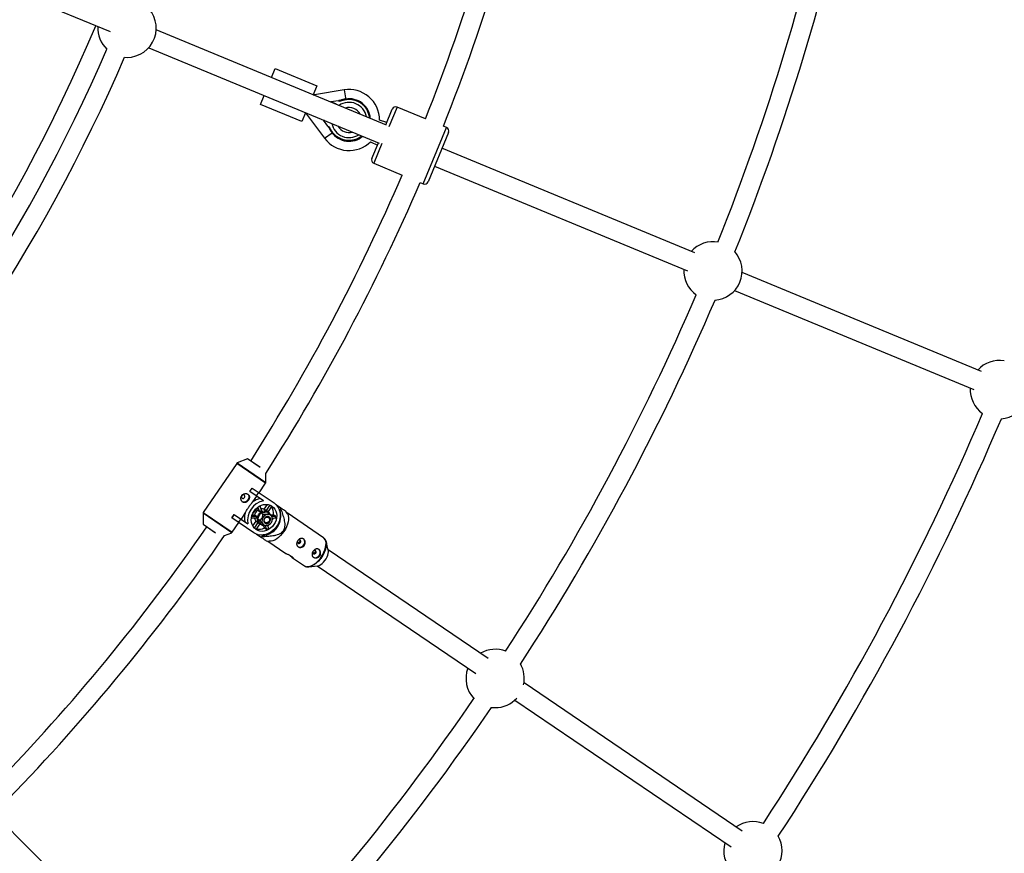
# Model space of a CAD drawing. Units: millimetres. Extents: x -4800 to 4800, y -4800 to 4800.
# Drawn here: x 1221 to 2031, y -1221 to -535 of the extents above; entities that cross this region are included whole.
import ezdxf

# ---------------------------------------------------------------- set-up
doc = ezdxf.new("R2010")
doc.units = ezdxf.units.MM

msp = doc.modelspace()

# ---------------------------------------------------------------- linework, layer by layer
at = {"color": 7, "linetype": 'Continuous', "lineweight": 25}
for p, q in [((1133.88, -478.33), (1295.14, -545.12)), ((1522.57, -622.01), (1333.15, -543.55)), ((1327.03, -558.33), (1516.45, -636.79)), ((1307.14, -566.19), (1309.18, -566.28)), ((1427.98, -582.83), (1431.04, -575.44)), ((1431.04, -575.44), (1465.22, -589.6)), ((1465.22, -589.6), (1462.16, -596.99)), ((1418.79, -605), (1421.85, -597.61)), ((1487.62, -593.05), (1463.31, -597.12)), ((1487.62, -593.05), (1488.98, -601.13)), ((1452.98, -619.16), (1418.79, -605)), ((1482.97, -601.92), (1476.63, -602.98)), ((1477.84, -603.32), (1477.99, -603)), ((1479.36, -604.03), (1477.84, -603.32)), ((1477.99, -603), (1481.15, -604.47)), ((1479.33, -604.1), (1479.36, -604.03)), ((1479.67, -604.18), (1479.65, -604.23)), ((1480.94, -604.77), (1479.67, -604.18)), ((1481.15, -604.47), (1481, -604.79)), ((1482.97, -601.92), (1484.17, -602.42)), ((1554.58, -616.87), (1531.26, -607.21)), ((1456.04, -611.77), (1452.98, -619.16)), ((1456, -611.86), (1471.66, -632.83)), ((1521.99, -621.77), (1527.34, -608.83)), ((1474.32, -622.81), (1470.8, -617.89)), ((1471.65, -618.28), (1471.66, -618.24)), ((1471.72, -618.27), (1471.65, -618.28)), ((1474.32, -622.81), (1475.52, -623.31)), ((1522.75, -619.92), (1516.87, -617.82)), ((1571.91, -624.05), (1569.37, -622.99)), ((1477.52, -627.96), (1478.01, -627.62)), ((1573.54, -627.97), (1556.7, -668.62)), ((1509.38, -635.69), (1515.1, -638.4)), ((1510.5, -649.48), (1515.86, -636.55)), ((1776.26, -727.09), (1568.18, -640.9)), ((1512.13, -653.4), (1535.45, -663.06)), ((1562.06, -655.68), (1770.13, -741.87)), ((1550.23, -669.19), (1552.78, -670.24)), ((2011.88, -824.69), (1815.05, -743.16)), ((1808.93, -757.94), (2005.76, -839.47)), ((1408.14, -896.47), (1399.77, -899.82)), ((1418.35, -903.34), (1408.24, -896.48)), ((1399.31, -900.18), (1371.85, -940.62)), ((1423.31, -915.8), (1423.33, -908.38)), ((1410.14, -923.3), (1412.05, -920.49)), ((1421.34, -930.91), (1410.14, -923.3)), ((1410.2, -923.35), (1412.11, -920.53)), ((1412.05, -920.49), (1430.08, -932.74)), ((1417.72, -924.34), (1423.14, -916.36)), ((1415.72, -927.09), (1412.46, -931.89)), ((1417.37, -924.1), (1415.46, -926.92)), ((1413.14, -941.12), (1415, -938.39)), ((1415, -938.39), (1414.6, -938.12)), ((1416.5, -938.82), (1415.76, -936.95)), ((1418.24, -940), (1416.5, -938.82)), ((1418.24, -940), (1416.72, -936.17)), ((1418.28, -935.19), (1419.83, -939.09)), ((1421.91, -937.92), (1424.58, -933.98)), ((1423.64, -939.09), (1421.91, -937.92)), ((1423.64, -939.09), (1426.73, -934.55)), ((1425.14, -940.02), (1424.36, -939.49)), ((1428.15, -935.34), (1425.02, -939.94)), ((1435.64, -936.87), (1432, -934.4)), ((1432.22, -934.65), (1432.27, -934.58)), ((1434.26, -938.13), (1434.93, -938.58)), ((1434.93, -938.58), (1435.54, -937.69)), ((1371.67, -941.18), (1371.65, -950.2)), ((1395.42, -944.98), (1397.33, -942.16)), ((1413.45, -957.22), (1395.42, -944.98)), ((1395.48, -945.02), (1397.39, -942.21)), ((1397.33, -942.16), (1408.53, -949.77)), ((1402.65, -945.78), (1400.74, -948.59)), ((1406.16, -941.16), (1402.91, -945.95)), ((1415.58, -945.35), (1411.38, -945.35)), ((1411.72, -943.53), (1415.83, -943.54)), ((1412.09, -942.36), (1414.1, -942.36)), ((1412.75, -940.85), (1413.14, -941.12)), ((1414.1, -942.36), (1415.83, -943.54)), ((1416.76, -945.82), (1418.26, -946.85)), ((1419.44, -940.73), (1420.95, -941.75)), ((1424.64, -940.02), (1426.15, -941.04)), ((1427.19, -942.37), (1429.68, -942.37)), ((1428, -943.55), (1431.41, -943.55)), ((1428.64, -946.21), (1428.66, -945.48)), ((1431.16, -945.37), (1428.66, -945.36)), ((1431.41, -943.55), (1429.68, -942.37)), ((1441.2, -941.78), (1440.14, -939.93)), ((1470.74, -961.32), (1440.71, -940.92)), ((1371.69, -950.29), (1381.63, -957.04)), ((1395.67, -956.81), (1401.09, -948.83)), ((1412.58, -951.66), (1415.25, -947.72)), ((1413.9, -953.44), (1416.99, -948.9)), ((1418.28, -949.87), (1415.16, -954.47)), ((1415.25, -947.72), (1416.99, -948.9)), ((1417.61, -949.41), (1418.39, -949.94)), ((1419.27, -950.21), (1420.78, -951.23)), ((1422.26, -953.3), (1421.46, -951.29)), ((1422.26, -953.3), (1423.99, -954.48)), ((1423.99, -954.48), (1422.77, -951.39)), ((1424.65, -951.2), (1425.59, -953.57)), ((1425.14, -951.05), (1425.44, -950.92)), ((1389.38, -959.5), (1395.21, -957.17)), ((1415.71, -958.39), (1419.34, -960.86)), ((1415.97, -958.57), (1416.02, -958.51)), ((1420.67, -959.58), (1420, -959.12)), ((1420.06, -960.48), (1420.67, -959.58)), ((1423.75, -963.91), (1425.96, -964.23)), ((1424.98, -964.09), (1439.82, -974.17)), ((1474.67, -971.46), (1472.82, -964.45)), ((1606.28, -1060.64), (1474.6, -971.2)), ((1445.27, -977.87), (1455.01, -984.48)), ((1458.69, -985.27), (1465.88, -984.4)), ((1465.61, -984.43), (1596.03, -1073.01)), ((1815.2, -1202.53), (1635.67, -1080.6)), ((1628.1, -1094.8), (1805.97, -1215.6)), ((1362.8, -1351.49), (1203.55, -1192.23))]:
    msp.add_line(p, q, dxfattribs=at)
at = {"color": 8, "linetype": 'Continuous', "lineweight": 25}
for p, q in [((1463.31, -597.12), (1463.37, -597.49)), ((1531.26, -607.21), (1524.57, -623.36)), ((1471.66, -632.83), (1477.75, -628.28)), ((1552.78, -670.24), (1571.91, -624.05)), ((1518.82, -637.25), (1512.13, -653.4)), ((1418.65, -903.6), (1408.14, -896.47)), ((1423.14, -916.36), (1399.31, -900.18)), ((1399.77, -899.82), (1423.31, -915.8)), ((1395.21, -957.17), (1371.67, -941.18)), ((1371.85, -940.62), (1395.67, -956.81)), ((1371.65, -950.2), (1381.89, -957.16)), ((1469.26, -977.24), (1468.53, -978.27))]:
    msp.add_line(p, q, dxfattribs=at)
at = {"color": 7, "linetype": 'Continuous', "lineweight": 25, "flags": 128}
for points in [[(1405.52, -926.27), (1405.04, -926.09), (1404.5, -926.12), (1403.98, -926.38), (1403.56, -926.81), (1403.31, -927.36), (1403.27, -927.94), (1403.43, -928.46), (1403.78, -928.84), (1404.27, -929.02), (1404.81, -928.99), (1405.33, -928.73), (1405.75, -928.3), (1406, -927.75), (1406.04, -927.17), (1405.88, -926.65), (1405.52, -926.27)], [(1408.33, -925.37), (1408.76, -925.86), (1409.21, -926.84), (1409.33, -927.96), (1409.11, -929.13), (1408.57, -930.22), (1407.76, -931.12), (1406.76, -931.76), (1405.67, -932.06), (1404.59, -932), (1403.85, -931.71)], [(1415.25, -954.58), (1413.93, -953.47), (1412.84, -952.1), (1412.03, -950.51), (1411.52, -948.76), (1411.31, -946.9), (1411.43, -944.97), (1411.85, -943.04), (1412.58, -941.18), (1413.59, -939.43), (1414.85, -937.85), (1416.31, -936.48), (1417.94, -935.37), (1419.69, -934.56), (1421.5, -934.06), (1423.32, -933.89), (1425.09, -934.06), (1426.76, -934.57), (1428.28, -935.38), (1429.6, -936.49), (1430.68, -937.86), (1431.5, -939.44), (1432.01, -941.2), (1432.21, -943.06), (1432.1, -944.99), (1431.67, -946.91), (1430.95, -948.78), (1429.94, -950.53), (1428.68, -952.11), (1427.22, -953.48), (1425.58, -954.59), (1423.84, -955.4), (1422.03, -955.9), (1420.21, -956.07), (1418.44, -955.9), (1416.77, -955.39), (1415.25, -954.58)], [(1430.08, -932.74), (1431.61, -934), (1432.9, -935.52), (1433.91, -937.29), (1434.62, -939.24), (1435.02, -941.33), (1435.09, -943.51), (1434.83, -945.73), (1434.25, -947.93), (1433.36, -950.06), (1432.19, -952.06), (1430.76, -953.89), (1429.11, -955.5), (1427.28, -956.85), (1425.31, -957.91), (1423.26, -958.64), (1421.17, -959.05), (1419.09, -959.1), (1417.08, -958.81), (1415.18, -958.18), (1413.45, -957.22)], [(1418.39, -949.94), (1417.45, -949.07), (1416.77, -947.95), (1416.41, -946.63), (1416.39, -945.21), (1416.7, -943.78), (1417.33, -942.43), (1418.24, -941.23), (1419.37, -940.27), (1420.66, -939.6), (1422.01, -939.28), (1423.34, -939.31), (1424.58, -939.7), (1425.64, -940.42), (1426.44, -941.4)], [(1427.88, -935.13), (1427.99, -935.21), (1428.15, -935.34)], [(1428.11, -943.99), (1427.41, -943.12), (1426.49, -942.52), (1425.41, -942.23), (1424.25, -942.28), (1423.1, -942.65), (1422.04, -943.34), (1421.16, -944.27), (1420.51, -945.39), (1420.15, -946.61), (1420.1, -947.84), (1420.37, -948.99), (1420.93, -949.97), (1421.75, -950.71), (1422.76, -951.16), (1423.89, -951.28), (1425.06, -951.07), (1426.17, -950.53), (1427.15, -949.71), (1427.93, -948.68), (1428.43, -947.5), (1428.64, -946.26), (1428.53, -945.06), (1428.11, -943.99)], [(1426.73, -945), (1426.14, -944.33), (1425.34, -943.95), (1424.42, -943.9), (1423.49, -944.2), (1422.67, -944.81), (1422.05, -945.65), (1421.71, -946.62), (1421.69, -947.6), (1422, -948.49), (1422.59, -949.16), (1423.39, -949.54), (1424.31, -949.59), (1425.24, -949.29), (1426.06, -948.69), (1426.68, -947.85), (1427.02, -946.87), (1427.04, -945.89), (1426.73, -945)], [(1426.19, -945.19), (1426.45, -946.03), (1426.38, -946.96), (1425.97, -947.84), (1425.3, -948.54), (1424.46, -948.95), (1423.59, -949.01), (1422.81, -948.71), (1422.24, -948.09), (1421.97, -947.26), (1422.05, -946.33), (1422.45, -945.45), (1423.12, -944.75), (1423.96, -944.33), (1424.84, -944.27), (1425.62, -944.58), (1426.19, -945.19)], [(1429.1, -945.41), (1428.65, -946.59), (1428.6, -946.7)], [(1441.2, -941.78), (1441.33, -942.01), (1441.79, -943.29), (1442.01, -944.8), (1441.96, -946.49), (1441.66, -948.33), (1441.12, -950.26), (1440.33, -952.23), (1439.34, -954.2), (1438.15, -956.11)], [(1415.16, -954.47), (1414.98, -954.37), (1414.86, -954.3)], [(1419.81, -950.58), (1419.55, -950.5), (1418.39, -949.94)], [(1438.15, -956.11), (1436.81, -957.92), (1435.35, -959.57), (1433.8, -961.02), (1432.21, -962.24), (1430.62, -963.2), (1429.06, -963.86), (1427.58, -964.22), (1426.22, -964.26), (1425.96, -964.23)], [(1449.55, -963.85), (1449.3, -964.4), (1449.25, -964.98), (1449.42, -965.49), (1449.77, -965.88), (1450.26, -966.06), (1450.8, -966.03), (1451.32, -965.77), (1451.74, -965.34), (1451.99, -964.79), (1452.03, -964.21), (1451.87, -963.69), (1451.51, -963.31), (1451.03, -963.13), (1450.49, -963.16), (1449.97, -963.42), (1449.55, -963.85)], [(1449.62, -968.62), (1450.58, -969.03), (1451.66, -969.1), (1452.75, -968.8), (1453.75, -968.16), (1454.56, -967.26), (1455.1, -966.17), (1455.32, -965), (1455.2, -963.88), (1454.75, -962.9), (1454, -962.16), (1454, -962.16)], [(1472.14, -962.87), (1472.4, -963.31), (1472.86, -964.58), (1473.07, -966.07), (1473.02, -967.74), (1472.73, -969.55), (1472.19, -971.46), (1471.41, -973.41), (1471.29, -973.69)], [(1462.23, -972.47), (1461.98, -973.01), (1461.94, -973.59), (1462.1, -974.11), (1462.45, -974.49), (1462.94, -974.68), (1463.48, -974.64), (1464, -974.38), (1464.42, -973.95), (1464.67, -973.4), (1464.71, -972.83), (1464.55, -972.31), (1464.2, -971.93), (1463.71, -971.74), (1463.17, -971.78), (1462.65, -972.03), (1462.23, -972.47)], [(1462.3, -977.23), (1463.26, -977.65), (1464.34, -977.71), (1465.43, -977.41), (1466.43, -976.78), (1467.24, -975.87), (1467.79, -974.78), (1468.01, -973.62), (1467.88, -972.49), (1467.43, -971.51), (1466.69, -970.78), (1466.69, -970.78)], [(1465.88, -984.4), (1466.03, -984.38), (1467.19, -984.05), (1468.41, -983.43), (1469.64, -982.54), (1470.84, -981.42), (1471.95, -980.11), (1472.92, -978.68), (1473.73, -977.16), (1474.33, -975.64), (1474.7, -974.16), (1474.83, -972.8), (1474.71, -971.6), (1474.67, -971.46)], [(1468.53, -978.27), (1467.94, -979.02), (1466.49, -980.65), (1464.96, -982.09), (1463.39, -983.3), (1461.82, -984.24), (1460.28, -984.9), (1458.82, -985.25), (1457.47, -985.29), (1456.92, -985.21)], [(1608.71, -1100.84), (1608.99, -1100.88), (1611.93, -1101.06)]]:
    msp.add_lwpolyline(points, dxfattribs=at)
at = {"color": 8, "linetype": 'Continuous', "lineweight": 25, "flags": 128}
for points in [[(1468.94, -977.02), (1470.12, -975.11), (1471.12, -973.14), (1471.9, -971.17), (1472.45, -969.24), (1472.75, -967.4), (1472.79, -965.71), (1472.58, -964.2), (1472.12, -962.92), (1471.41, -961.9), (1470.74, -961.32)], [(1455.01, -984.48), (1455.8, -984.89), (1457.01, -985.17), (1458.37, -985.13), (1459.85, -984.77), (1461.4, -984.11), (1463, -983.15), (1464.59, -981.93), (1466.14, -980.48), (1467.6, -978.83), (1468.94, -977.02)], [(1471.29, -973.69), (1470.43, -975.35), (1469.26, -977.24)]]:
    msp.add_lwpolyline(points, dxfattribs=at)
at = {"color": 7, "linetype": 'Continuous', "lineweight": 25}
msp.add_circle((0, 0), 4800, dxfattribs=at)
for centre, radius, start, end in [((0, 0), 1672.5, 338.35647, 347.79104), ((0, 0), 1688.5, 338.34835, 347.87112), ((0, 0), 1933.5, 338.19366, 348.05634), ((0, 0), 1949.5, 338.13104, 348.11896), ((1309.18, -542.28), 24, 270, 49.87654), ((0, 0), 1392.5, 315.32917, 337.17083), ((1309.18, -542.28), 24, 176.97122, 226.17562), ((0, 0), 1408.5, 315.90948, 336.59052), ((0, 0), 1424.5, 315.92005, 336.57995), ((1462.96, -595.05), 2.1, 247.5, 279.50538), ((1491.77, -617.8), 25.1, 359.95813, 99.50538), ((1493.33, -627.11), 26.93, 99.50538, 109.17676), ((1491.77, -617.8), 17.5, 4.33538, 99.50538), ((1530.11, -609.98), 3, 67.5, 157.5), ((1499.45, -612.33), 26.93, 205.82324, 215.49462), ((1491.77, -617.8), 17.5, 215.49462, 309.92837), ((1570.76, -626.82), 3, 337.5, 67.5), ((1491.77, -617.8), 25.1, 216.76797, 314.55713), ((1513.28, -650.63), 3, 157.5, 247.5), ((0, 0), 1672.5, 327.5162, 336.64353), ((0, 0), 1688.5, 327.45371, 336.65165), ((1553.93, -667.47), 3, 247.5, 337.5), ((1791.09, -741.89), 24, 79.79744, 138.02878), ((1791.09, -741.89), 24, 273.53706, 41.46294), ((1791.09, -741.89), 24, 176.97122, 235.20256), ((0, 0), 1933.5, 326.94366, 336.80634), ((0, 0), 1949.5, 326.88104, 336.86896), ((2026.71, -839.49), 24, 80.31427, 138.02878), ((2026.71, -839.49), 24, 273.54453, 41.45547), ((2026.71, -839.49), 24, 176.97122, 234.68573), ((0, 0), 2188.5, 326.86269, 336.88731), ((0, 0), 2204.5, 326.80839, 336.94161), ((1408.18, -896.56), 0.1, 55.81539, 111.79604), ((1400.14, -900.74), 1, 111.79604, 145.81539), ((1422.31, -915.8), 1, 325.81539, 359.83474), ((1424.66, -946.95), 16.38, 101.70223, 189.92854), ((1421.43, -943.78), 14.89, 100.49868, 127.0315), ((1420.79, -944.32), 6.97, 127.94139, 163.68939), ((1422.13, -944.98), 6.32, 111.29276, 127.96561), ((1420.04, -942.33), 4.8, 67.02204, 99.58429), ((1419.29, -943.3), 16.33, 274.84598, 16.7848), ((1421.9, -943.1), 4.37, 55.82543, 66.49259), ((1419.55, -941.55), 10.16, 355.35449, 34.93274), ((1416.3, -935.07), 19.42, 352.25938, 354.67486), ((1372.67, -941.19), 1, 145.81539, 179.83474), ((1420.52, -945.12), 14.89, 164.59928, 191.13209), ((1418.67, -944.35), 4.8, 192.04648, 224.60874), ((1421.9, -945.32), 6.32, 163.66516, 180.33802), ((1419.2, -942.76), 12.24, 347.70487, 356.29831), ((0, 0), 1672.5, 315.85647, 325.29104), ((1371.75, -950.2), 0.1, 179.83474, 235.81539), ((1417.78, -944.36), 10, 256.36417, 296.61015), ((1420.07, -945.8), 4.37, 225.13819, 235.80535), ((1418.76, -943.42), 12.24, 295.33247, 303.9259), ((1416.46, -941.45), 13.21, 309.33693, 315.52015), ((0, 0), 1688.5, 315.84835, 325.37112), ((1394.84, -956.24), 1, 291.79604, 325.81539), ((1410.54, -943.55), 19.42, 296.95591, 299.37139), ((1611.93, -1077.06), 24, 68.54744, 120.10423), ((1611.93, -1077.06), 24, 159.27925, 223.95256), ((1611.93, -1077.06), 24, 347.18662, 30.21294), ((1611.93, -1077.06), 24, 270, 317.99178), ((0, 0), 1933.5, 315.69366, 325.55634), ((0, 0), 1949.5, 315.63104, 325.61896), ((1823.99, -1218.75), 24, 69.06427, 125.13054), ((1823.99, -1218.75), 24, 270, 30.20547), ((1823.99, -1218.75), 24, 164.082, 223.43573)]:
    msp.add_arc(centre, radius, start, end, dxfattribs=at)
at = {"color": 8, "linetype": 'Continuous', "lineweight": 25}
for radius, start, end in [(14.52, 10.46751, 124.53249), (10.35, 27.2418, 107.7582), (14.52, 191.41344, 303.58656), (10.35, 208.98636, 286.01364)]:
    msp.add_arc((1491.77, -617.8), radius, start, end, dxfattribs=at)
at = {"color": 7, "linetype": 'Continuous', "lineweight": 25}
for points, knots in [([(1484.48, -601.67), (1484.48, -601.67), (1484.44, -601.67), (1484.34, -601.69), (1484.28, -601.7), (1484.1, -601.73), (1483.96, -601.75), (1483.54, -601.82), (1483.26, -601.87), (1482.97, -601.92)], [0, 0, 0, 0, 0.125, 0.125, 0.25, 0.25, 0.5, 0.5, 1, 1, 1, 1]), ([(1488.98, -601.13), (1488.8, -601.16), (1488.46, -601.22), (1487.94, -601.33), (1487.43, -601.44), (1486.91, -601.56), (1486.4, -601.7), (1485.9, -601.84), (1485.45, -601.98), (1484.87, -602.16), (1484.46, -602.31), (1484.17, -602.42)], [0, 0, 0, 0, 0.105811, 0.21162, 0.317427, 0.423232, 0.529035, 0.634836, 0.740636, 0.811432, 1, 1, 1, 1]), ([(1498.24, -602.19), (1498.12, -602.14), (1497.88, -602.04), (1497.52, -601.91), (1497.15, -601.78), (1496.79, -601.66), (1496.42, -601.55), (1496.05, -601.45), (1495.68, -601.36), (1495.12, -601.23), (1494.46, -601.11), (1493.68, -601.01), (1492.97, -600.94), (1492.2, -600.9), (1491.39, -600.9), (1490.58, -600.94), (1489.78, -601.01), (1489.24, -601.09), (1488.98, -601.13)], [0, 0, 0, 0, 0.040806, 0.08161, 0.122414, 0.163218, 0.204021, 0.244823, 0.285625, 0.324018, 0.4283, 0.499396, 0.571702, 0.657362, 0.743023, 0.828684, 0.914343, 1, 1, 1, 1]), ([(1475.21, -624.06), (1475.2, -624.06), (1475.18, -624.02), (1475.12, -623.94), (1475.09, -623.89), (1474.98, -623.74), (1474.9, -623.63), (1474.65, -623.28), (1474.49, -623.05), (1474.32, -622.81)], [0, 0, 0, 0, 0.125, 0.125, 0.25, 0.25, 0.5, 0.5, 1, 1, 1, 1]), ([(1475.21, -624.06), (1475.21, -624.06), (1475.22, -624.03), (1475.26, -623.93), (1475.28, -623.87), (1475.37, -623.65), (1475.44, -623.48), (1475.52, -623.31)], [0.0061757, 0.0061757, 0.0061757, 0.0061757, 0.25, 0.25, 0.5, 0.5, 1, 1, 1, 1]), ([(1478.01, -627.62), (1477.91, -627.47), (1477.71, -627.18), (1477.41, -626.75), (1477.13, -626.3), (1476.85, -625.85), (1476.59, -625.4), (1476.33, -624.94), (1476.11, -624.52), (1475.83, -623.98), (1475.65, -623.59), (1475.52, -623.31)], [0, 0, 0, 0, 0.1058113, 0.2116204, 0.3174272, 0.4232321, 0.529035, 0.6348361, 0.7406356, 0.8114323, 1, 1, 1, 1]), ([(1485.3, -633.42), (1485.18, -633.37), (1484.95, -633.27), (1484.6, -633.11), (1484.25, -632.94), (1483.91, -632.76), (1483.57, -632.58), (1483.23, -632.39), (1482.91, -632.2), (1482.42, -631.89), (1481.87, -631.51), (1481.25, -631.03), (1480.69, -630.57), (1480.12, -630.06), (1479.55, -629.49), (1479, -628.89), (1478.49, -628.27), (1478.17, -627.83), (1478.01, -627.62)], [0, 0, 0, 0, 0.040806, 0.08161, 0.122414, 0.163218, 0.204021, 0.244823, 0.285625, 0.324018, 0.4283, 0.499396, 0.571702, 0.657362, 0.743023, 0.828684, 0.914343, 1, 1, 1, 1]), ([(1408.62, -925.54), (1408.44, -925.41), (1408.24, -925.31), (1407.82, -925.14), (1407.6, -925.08), (1407.13, -925), (1406.9, -924.99), (1406.41, -925), (1406.16, -925.03), (1405.68, -925.14), (1405.44, -925.21), (1404.97, -925.41), (1404.75, -925.53), (1404.33, -925.81), (1404.12, -925.97), (1403.76, -926.33), (1403.59, -926.52), (1403.31, -926.95), (1403.18, -927.18), (1402.98, -927.65), (1402.91, -927.89), (1402.75, -928.64), (1402.74, -929.15), (1402.86, -929.89), (1402.93, -930.13), (1403.09, -930.58), (1403.2, -930.8), (1403.44, -931.2), (1403.58, -931.39), (1403.89, -931.72), (1404.06, -931.87), (1404.42, -932.11), (1404.61, -932.21), (1405.01, -932.36), (1405.22, -932.41), (1405.64, -932.46), (1405.85, -932.46), (1406.28, -932.41), (1406.49, -932.36), (1406.92, -932.21), (1407.13, -932.12), (1407.54, -931.88), (1407.74, -931.75), (1408.12, -931.43), (1408.3, -931.26), (1408.64, -930.89), (1408.8, -930.68), (1409.09, -930.26), (1409.22, -930.04), (1409.44, -929.58), (1409.54, -929.35), (1409.68, -928.88), (1409.74, -928.65), (1409.81, -928.18), (1409.82, -927.95), (1409.8, -927.5), (1409.76, -927.28), (1409.65, -926.86), (1409.58, -926.67), (1409.38, -926.29), (1409.25, -926.12), (1408.97, -925.8), (1408.8, -925.66), (1408.62, -925.54)], [0, 0, 0, 0, 0.03125, 0.03125, 0.0625, 0.0625, 0.09375, 0.09375, 0.125, 0.125, 0.15625, 0.15625, 0.1875, 0.1875, 0.21875, 0.21875, 0.25, 0.25, 0.28125, 0.28125, 0.3125, 0.3125, 0.375, 0.375, 0.40625, 0.40625, 0.4375, 0.4375, 0.46875, 0.46875, 0.5, 0.5, 0.53125, 0.53125, 0.5625, 0.5625, 0.59375, 0.59375, 0.625, 0.625, 0.65625, 0.65625, 0.6875, 0.6875, 0.71875, 0.71875, 0.75, 0.75, 0.78125, 0.78125, 0.8125, 0.8125, 0.84375, 0.84375, 0.875, 0.875, 0.90625, 0.90625, 0.9375, 0.9375, 0.96875, 0.96875, 1, 1, 1, 1]), ([(1406.16, -941.16), (1406.27, -940.98), (1406.37, -940.79), (1406.59, -940.41), (1406.7, -940.22), (1407.03, -939.63), (1407.26, -939.23), (1407.75, -938.42), (1408, -938), (1408.52, -937.17), (1408.79, -936.76), (1409.21, -936.15), (1409.35, -935.95), (1409.63, -935.54), (1409.78, -935.34), (1410.21, -934.75), (1410.5, -934.36), (1411.08, -933.62), (1411.36, -933.25), (1411.79, -932.72), (1411.93, -932.55), (1412.2, -932.21), (1412.33, -932.05), (1412.46, -931.89)], [0, 0, 0, 0, 0.0625, 0.0625, 0.125, 0.125, 0.25, 0.25, 0.375, 0.375, 0.5, 0.5, 0.5625, 0.5625, 0.625, 0.625, 0.75, 0.75, 0.875, 0.875, 0.9375, 0.9375, 1, 1, 1, 1]), ([(1435.54, -937.69), (1436.09, -939.07), (1436.61, -940.47), (1437.31, -942.61), (1437.53, -943.33), (1437.94, -944.78), (1438.13, -945.52), (1438.45, -947.02), (1438.59, -947.78), (1438.78, -949.32), (1438.84, -950.1), (1438.82, -951.29), (1438.79, -951.69), (1438.7, -952.49), (1438.63, -952.9), (1438.42, -953.71), (1438.29, -954.11), (1438.04, -954.69), (1437.95, -954.88), (1437.75, -955.26), (1437.64, -955.44), (1437.29, -955.97), (1437.02, -956.29), (1436.43, -956.91), (1436.11, -957.18), (1435.44, -957.67), (1435.09, -957.89), (1434.37, -958.29), (1434, -958.46), (1432.9, -958.93), (1432.14, -959.18), (1431, -959.48), (1430.62, -959.57), (1429.86, -959.73), (1429.48, -959.8), (1428.34, -959.99), (1427.58, -960.09), (1426.07, -960.24), (1425.32, -960.3), (1423.06, -960.44), (1421.56, -960.47), (1420.06, -960.48)], [0, 0, 0, 0, 0.125, 0.125, 0.1875, 0.1875, 0.25, 0.25, 0.3125, 0.3125, 0.375, 0.375, 0.40625, 0.40625, 0.4375, 0.4375, 0.46875, 0.46875, 0.484375, 0.484375, 0.5, 0.5, 0.53125, 0.53125, 0.5625, 0.5625, 0.59375, 0.59375, 0.625, 0.625, 0.6875, 0.6875, 0.71875, 0.71875, 0.75, 0.75, 0.8125, 0.8125, 0.875, 0.875, 1, 1, 1, 1]), ([(1440.13, -939.93), (1440.1, -939.9), (1440.03, -939.86), (1439.34, -939.39), (1437.91, -938.42), (1436.4, -937.39), (1435.64, -936.87)], [0, 0, 0, 0, 0.131405, 0.270466, 0.632712, 1, 1, 1, 1]), ([(1417.82, -947.88), (1417.61, -947.51), (1417.41, -947.15), (1417.06, -946.46), (1416.9, -946.14), (1416.76, -945.82)], [0, 0, 0, 0, 0.5, 0.5, 1, 1, 1, 1]), ([(1417.91, -943.15), (1418.02, -942.93), (1418.14, -942.72), (1418.38, -942.3), (1418.51, -942.09), (1418.89, -941.49), (1419.16, -941.1), (1419.44, -940.73)], [0, 0, 0, 0, 0.25, 0.25, 0.5, 0.5, 1, 1, 1, 1]), ([(1418.26, -946.85), (1418.44, -946.73), (1418.62, -946.61), (1418.97, -946.34), (1419.15, -946.19), (1419.5, -945.85), (1419.67, -945.67), (1420, -945.25), (1420.15, -945.01), (1420.35, -944.64), (1420.41, -944.51), (1420.52, -944.25), (1420.57, -944.12), (1420.7, -943.73), (1420.76, -943.47), (1420.86, -942.96), (1420.89, -942.71), (1420.93, -942.22), (1420.94, -941.99), (1420.95, -941.75)], [0, 0, 0, 0, 0.125, 0.125, 0.25, 0.25, 0.375, 0.375, 0.5, 0.5, 0.5625, 0.5625, 0.625, 0.625, 0.75, 0.75, 0.875, 0.875, 1, 1, 1, 1]), ([(1420.78, -951.23), (1420.78, -951.14), (1420.77, -951.04), (1420.74, -950.82), (1420.72, -950.7), (1420.66, -950.49), (1420.63, -950.42), (1420.57, -950.26), (1420.54, -950.18), (1420.46, -950), (1420.42, -949.91), (1420.32, -949.71), (1420.26, -949.61), (1420.07, -949.28), (1419.93, -949.06), (1419.62, -948.6), (1419.46, -948.37), (1419.12, -947.92), (1418.95, -947.69), (1418.6, -947.26), (1418.43, -947.05), (1418.26, -946.85)], [0, 0, 0, 0, 0.125, 0.125, 0.25, 0.25, 0.3125, 0.3125, 0.375, 0.375, 0.4375, 0.4375, 0.5, 0.5, 0.625, 0.625, 0.75, 0.75, 0.875, 0.875, 1, 1, 1, 1]), ([(1420.95, -941.75), (1421.21, -941.79), (1421.48, -941.82), (1422.02, -941.87), (1422.29, -941.89), (1422.85, -941.92), (1423.14, -941.93), (1423.7, -941.91), (1423.98, -941.89), (1424.35, -941.84), (1424.47, -941.82), (1424.71, -941.77), (1424.82, -941.74), (1425.12, -941.66), (1425.29, -941.59), (1425.6, -941.44), (1425.73, -941.36), (1425.96, -941.2), (1426.06, -941.12), (1426.15, -941.04)], [0, 0, 0, 0, 0.125, 0.125, 0.25, 0.25, 0.375, 0.375, 0.5, 0.5, 0.5625, 0.5625, 0.625, 0.625, 0.75, 0.75, 0.875, 0.875, 1, 1, 1, 1]), ([(1421.85, -940.24), (1422.07, -940.21), (1422.3, -940.18), (1422.75, -940.14), (1422.98, -940.11), (1423.68, -940.06), (1424.16, -940.03), (1424.64, -940.02)], [0, 0, 0, 0, 0.25, 0.25, 0.5, 0.5, 1, 1, 1, 1]), ([(1428.67, -945.42), (1428.67, -945.33), (1428.66, -945.23), (1428.63, -945.01), (1428.6, -944.89), (1428.54, -944.68), (1428.52, -944.61), (1428.46, -944.45), (1428.43, -944.37), (1428.35, -944.19), (1428.31, -944.1), (1428.21, -943.9), (1428.15, -943.8), (1427.96, -943.47), (1427.82, -943.25), (1427.51, -942.79), (1427.34, -942.56), (1427.01, -942.11), (1426.84, -941.89), (1426.49, -941.46), (1426.32, -941.25), (1426.15, -941.04)], [0, 0, 0, 0, 0.125, 0.125, 0.25, 0.25, 0.3125, 0.3125, 0.375, 0.375, 0.4375, 0.4375, 0.5, 0.5, 0.625, 0.625, 0.75, 0.75, 0.875, 0.875, 1, 1, 1, 1]), ([(1419.27, -950.21), (1419.01, -949.81), (1418.75, -949.41), (1418.26, -948.63), (1418.03, -948.25), (1417.82, -947.88)], [0, 0, 0, 0, 0.5, 0.5, 1, 1, 1, 1]), ([(1425.14, -951.04), (1425.12, -951.05), (1424.97, -951.15), (1424.42, -951.29), (1423.53, -951.41), (1422.24, -951.4), (1421.34, -951.29), (1420.78, -951.23)], [0, 0, 0, 0, 0.028357, 0.221677, 0.416489, 0.636228, 1, 1, 1, 1]), ([(1419.34, -960.86), (1420.28, -961.5), (1421.71, -962.47), (1423.13, -963.44), (1423.87, -963.94), (1423.78, -963.88), (1423.76, -963.86)], [0, 0, 0, 0, 0.451254, 0.689479, 0.931681, 1, 1, 1, 1]), ([(1454.99, -967.55), (1454.85, -967.76), (1454.68, -967.96), (1454.32, -968.32), (1454.12, -968.48), (1453.69, -968.76), (1453.47, -968.88), (1453.01, -969.08), (1452.76, -969.15), (1452.28, -969.26), (1452.03, -969.28), (1451.54, -969.3), (1451.31, -969.28), (1450.84, -969.2), (1450.62, -969.14), (1450.19, -968.97), (1450, -968.87), (1449.64, -968.63), (1449.47, -968.48), (1449.19, -968.17), (1449.07, -968), (1448.86, -967.62), (1448.79, -967.42), (1448.68, -967.01), (1448.65, -966.79), (1448.63, -966.34), (1448.64, -966.11), (1448.7, -965.65), (1448.76, -965.41), (1448.91, -964.94), (1449, -964.71), (1449.22, -964.25), (1449.35, -964.03), (1449.64, -963.61), (1449.8, -963.41), (1450.14, -963.03), (1450.32, -962.85), (1450.7, -962.54), (1450.9, -962.4), (1451.31, -962.17), (1451.52, -962.08), (1451.94, -961.93), (1452.16, -961.88), (1452.59, -961.83), (1452.8, -961.82), (1453.22, -961.87), (1453.43, -961.92), (1453.82, -962.07), (1454.02, -962.17), (1454.38, -962.42), (1454.55, -962.56), (1454.86, -962.89), (1455, -963.08), (1455.24, -963.48), (1455.35, -963.7), (1455.52, -964.16), (1455.58, -964.39), (1455.66, -964.88), (1455.68, -965.14), (1455.67, -965.64), (1455.64, -965.89), (1455.54, -966.39), (1455.46, -966.64), (1455.26, -967.11), (1455.14, -967.34), (1454.99, -967.55)], [0, 0, 0, 0, 0.03125, 0.03125, 0.0625, 0.0625, 0.09375, 0.09375, 0.125, 0.125, 0.15625, 0.15625, 0.1875, 0.1875, 0.21875, 0.21875, 0.25, 0.25, 0.28125, 0.28125, 0.3125, 0.3125, 0.34375, 0.34375, 0.375, 0.375, 0.40625, 0.40625, 0.4375, 0.4375, 0.46875, 0.46875, 0.5, 0.5, 0.53125, 0.53125, 0.5625, 0.5625, 0.59375, 0.59375, 0.625, 0.625, 0.65625, 0.65625, 0.6875, 0.6875, 0.71875, 0.71875, 0.75, 0.75, 0.78125, 0.78125, 0.8125, 0.8125, 0.84375, 0.84375, 0.875, 0.875, 0.90625, 0.90625, 0.9375, 0.9375, 0.96875, 0.96875, 1, 1, 1, 1]), ([(1451.06, -963.16), (1451.08, -963.18), (1451.19, -963.31), (1451.28, -963.67), (1451.29, -964.18), (1451.12, -964.69), (1450.81, -965.11), (1450.38, -965.41), (1449.9, -965.56), (1449.59, -965.53), (1449.44, -965.52)], [0, 0, 0, 0, 0.0221141, 0.1618232, 0.3035566, 0.4454225, 0.5853454, 0.7242852, 0.864652, 1, 1, 1, 1]), ([(1472.03, -962.69), (1471.85, -962.41), (1471.5, -961.87), (1470.98, -961.52), (1470.74, -961.36)], [0, 0, 0, 0, 0.526228, 1, 1, 1, 1]), ([(1467.68, -976.16), (1467.53, -976.38), (1467.37, -976.57), (1467, -976.93), (1466.8, -977.1), (1466.38, -977.38), (1466.15, -977.5), (1465.69, -977.69), (1465.45, -977.77), (1464.96, -977.87), (1464.72, -977.9), (1464.23, -977.91), (1463.99, -977.89), (1463.53, -977.82), (1463.3, -977.75), (1462.88, -977.59), (1462.68, -977.48), (1462.32, -977.24), (1462.15, -977.1), (1461.87, -976.78), (1461.75, -976.61), (1461.55, -976.24), (1461.47, -976.04), (1461.36, -975.62), (1461.33, -975.4), (1461.31, -974.95), (1461.32, -974.73), (1461.39, -974.26), (1461.44, -974.02), (1461.59, -973.56), (1461.68, -973.32), (1461.91, -972.87), (1462.04, -972.64), (1462.32, -972.22), (1462.48, -972.02), (1462.83, -971.64), (1463.01, -971.47), (1463.39, -971.16), (1463.59, -971.02), (1464, -970.79), (1464.2, -970.69), (1464.63, -970.54), (1464.84, -970.49), (1465.27, -970.44), (1465.48, -970.44), (1465.9, -970.49), (1466.11, -970.54), (1466.5, -970.68), (1466.7, -970.78), (1467.06, -971.03), (1467.23, -971.17), (1467.54, -971.51), (1467.68, -971.69), (1467.92, -972.1), (1468.03, -972.31), (1468.2, -972.77), (1468.26, -973.01), (1468.34, -973.5), (1468.36, -973.75), (1468.35, -974.26), (1468.33, -974.51), (1468.22, -975), (1468.14, -975.25), (1467.95, -975.72), (1467.82, -975.95), (1467.68, -976.16)], [0, 0, 0, 0, 0.03125, 0.03125, 0.0625, 0.0625, 0.09375, 0.09375, 0.125, 0.125, 0.15625, 0.15625, 0.1875, 0.1875, 0.21875, 0.21875, 0.25, 0.25, 0.28125, 0.28125, 0.3125, 0.3125, 0.34375, 0.34375, 0.375, 0.375, 0.40625, 0.40625, 0.4375, 0.4375, 0.46875, 0.46875, 0.5, 0.5, 0.53125, 0.53125, 0.5625, 0.5625, 0.59375, 0.59375, 0.625, 0.625, 0.65625, 0.65625, 0.6875, 0.6875, 0.71875, 0.71875, 0.75, 0.75, 0.78125, 0.78125, 0.8125, 0.8125, 0.84375, 0.84375, 0.875, 0.875, 0.90625, 0.90625, 0.9375, 0.9375, 0.96875, 0.96875, 1, 1, 1, 1]), ([(1463.75, -971.77), (1463.76, -971.79), (1463.87, -971.93), (1463.96, -972.29), (1463.97, -972.8), (1463.8, -973.3), (1463.49, -973.72), (1463.06, -974.02), (1462.58, -974.18), (1462.27, -974.15), (1462.12, -974.13)], [0, 0, 0, 0, 0.022114, 0.161823, 0.303557, 0.445423, 0.585345, 0.724285, 0.864652, 1, 1, 1, 1]), ([(1439.83, -974.16), (1439.87, -974.19), (1440.06, -974.34), (1440.76, -974.7), (1441.81, -975.22), (1443.01, -975.8), (1444.15, -976.43), (1445.06, -977.06), (1445.66, -977.61), (1445.91, -978.02), (1445.82, -978.17), (1445.42, -977.99), (1444.77, -977.5), (1443.95, -976.77), (1443.25, -976.11), (1442.84, -975.76), (1442.75, -975.68)], [0, 0, 0, 0, 0.023439, 0.101284, 0.179973, 0.261288, 0.343161, 0.422368, 0.499902, 0.579292, 0.661196, 0.742439, 0.820974, 0.898895, 0.979058, 1, 1, 1, 1]), ([(1455.1, -984.49), (1455.25, -984.6), (1455.72, -984.95), (1456.3, -985.09), (1456.69, -985.19)], [0, 0, 0, 0, 0.320316, 1, 1, 1, 1])]:
    msp.add_open_spline(points, degree=3, knots=knots, dxfattribs=at)
at = {"color": 8, "linetype": 'Continuous', "lineweight": 25}
for points, knots in [([(1508.59, -616.22), (1508.51, -615.57), (1508.35, -614.29), (1507.94, -612.85), (1507.62, -611.94), (1507.43, -611.44), (1507.18, -610.86), (1506.81, -610.08), (1506.06, -608.71), (1504.8, -606.93), (1502.89, -604.99), (1500.7, -603.35), (1499.06, -602.57), (1498.24, -602.19)], [0, 0, 0, 0, 0.107551, 0.211156, 0.244337, 0.26525, 0.299275, 0.346409, 0.406652, 0.554988, 0.703326, 0.851663, 1, 1, 1, 1]), ([(1502.35, -630.95), (1501.9, -631.31), (1500.94, -632.05), (1499.7, -632.74), (1498.83, -633.16), (1498.34, -633.38), (1497.76, -633.61), (1496.95, -633.9), (1495.45, -634.34), (1493.29, -634.71), (1490.57, -634.73), (1487.86, -634.34), (1486.15, -633.72), (1485.3, -633.42)], [0, 0, 0, 0, 0.096025, 0.200968, 0.234578, 0.255761, 0.290225, 0.337968, 0.398988, 0.549241, 0.699494, 0.849747, 1, 1, 1, 1])]:
    msp.add_open_spline(points, degree=3, knots=knots, dxfattribs=at)
at = {"color": 7, "linetype": 'Continuous', "lineweight": 25}
for points in [[(1416.76, -945.82), (1417.08, -944.91), (1417.45, -944.01), (1417.91, -943.15)], [(1419.44, -940.73), (1420.18, -940.53), (1420.96, -940.36), (1421.85, -940.24)]]:
    msp.add_open_spline(points, degree=3, dxfattribs=at)

doc.saveas('drawing.dxf')
